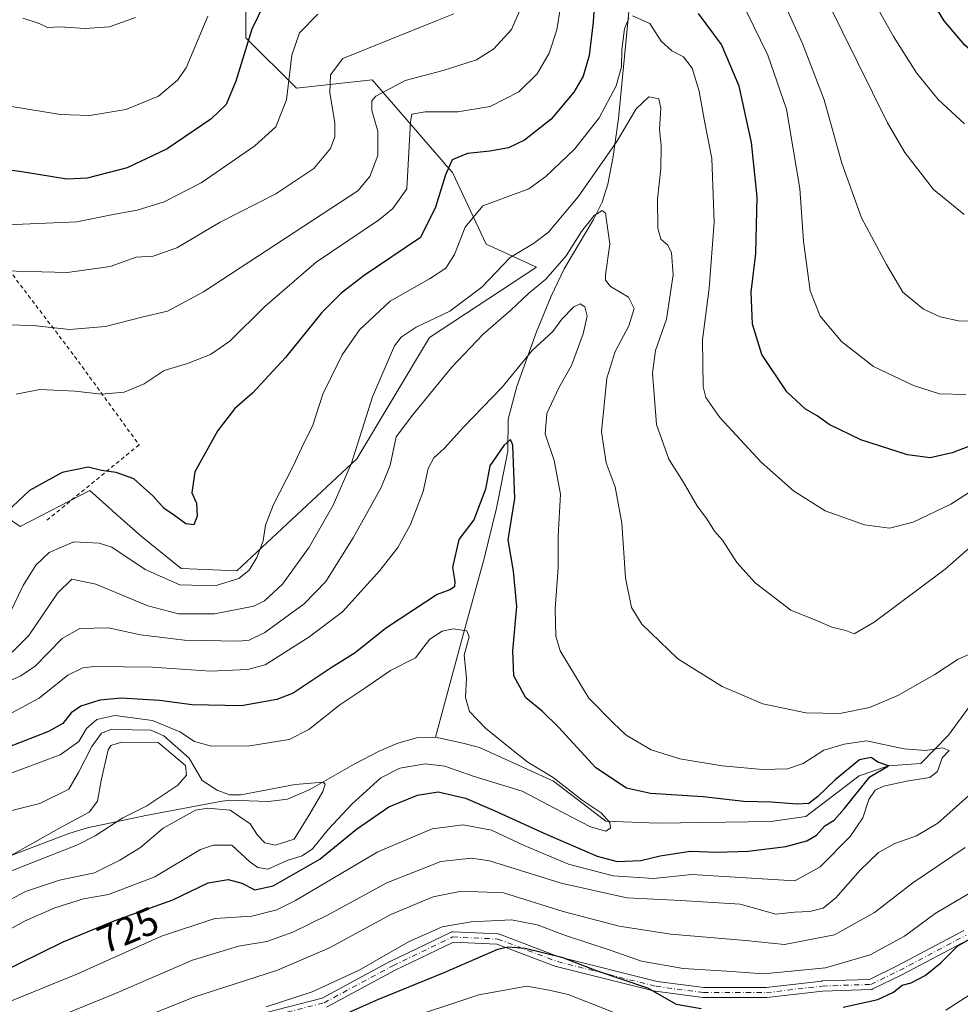
# Model space of a CAD drawing. Units: metres. Extents: x 583121 to 586543, y 4765952 to 4768307.
# Drawn here: x 585912 to 586154, y 4767182 to 4767436 of the extents above; entities that cross this region are included whole.
import ezdxf
from ezdxf.enums import TextEntityAlignment as Align

# ---------------------------------------------------------------- set-up
doc = ezdxf.new("R2010")
doc.units = ezdxf.units.M
doc.header["$MEASUREMENT"] = 0
doc.linetypes.add('DGN Style 2', pattern=[1.648017, 0.98881, -0.659207])
doc.linetypes.add('DGN Style 4', pattern=[2.638475, 1.318413, -0.659207, 0.001648, -0.659207])
for name, color, linetype, lineweight in [('Alambrada', 7, 'DGN Style 2', 0), ('Arbolado forestal CxS', 92, 'Continuous', 0), ('Camino Cxs', 7, 'Continuous', 0), ('Camino eje', 30, 'DGN Style 4', 13), ('Corriente natural lineal', 142, 'Continuous', 13), ('Curva de nivel maestra', 30, 'Continuous', 30), ('Curva de nivel normal', 30, 'Continuous', 0), ('Pastizal CxS', 92, 'Continuous', 0), ('Rótulo de curva de nivel directora', 7, 'Continuous', 0)]:
    doc.layers.add(name, color=color, linetype=linetype, lineweight=lineweight)
doc.styles.add('Style-Arial', font='txt')

# ---------------------------------------------------------------- blocks, each defined once
blk = doc.blocks.new('*U16')
at = {"layer": 'Camino Cxs', "color": 7, "linetype": 'Continuous', "lineweight": 0}
for points in [[(586156.5389, 4767198.6515, 762.1573), (586139.4639, 4767189.5869, 767.2411), (586139.4223, 4767189.5657, 767.2373), (586132.0139, 4767185.9673, 770.0359), (586131.8459, 4767185.8999, 770.0813), (586131.6701, 4767185.8563, 770.145), (586131.4899, 4767185.8375, 770.2242), (586119.0559, 4767185.4159, 765.0093), (586104.7161, 4767183.7291, 775.7301), (586104.5629, 4767183.7201, 775.7414), (586088.3689, 4767183.7553, 772.9082), (586088.2037, 4767183.7663, 772.8723), (586076.0329, 4767185.3539, 770.338), (586075.9753, 4767185.3627, 770.381), (586075.8857, 4767185.3817, 770.4477), (586050.4855, 4767191.7317, 768.3646), (586050.3481, 4767191.7745, 768.2062), (586035.1883, 4767197.5245, 773.0399), (586024.0827, 4767198.0293, 771.4027), (586009.0579, 4767190.7761, 771.8034), (585991.3557, 4767181.2643, 770.5582)], [(585972.9535, 4767179.1705, 769.4486), (585990.2637, 4767183.6293, 771.2541), (586007.8519, 4767193.0797, 771.4509), (586007.9023, 4767193.1053, 771.4326), (586023.2483, 4767200.5137, 770.6535), (586023.4483, 4767200.5907, 770.6465), (586023.6581, 4767200.6337, 770.6528), (586023.8725, 4767200.6417, 770.6708), (586035.5141, 4767200.1125, 772.0026), (586035.6807, 4767200.0941, 772.0151), (586035.9079, 4767200.0323, 772.0474), (586051.1905, 4767194.2355, 768.77), (586076.4435, 4767187.9223, 770.4159), (586088.4577, 4767186.3551, 771.9142), (586104.4897, 4767186.3203, 774.6974), (586118.8059, 4767188.0045, 768.949), (586118.9137, 4767188.0127, 768.9095), (586131.1261, 4767188.4267, 770.8814), (586138.2655, 4767191.8943, 770.9309), (586155.3899, 4767200.9849, 767.6671)]]:
    blk.add_polyline3d(points, dxfattribs=at)

msp = doc.modelspace()

# ---------------------------------------------------------------- linework, layer by layer
at = {"layer": 'Alambrada', "color": 7, "linetype": 'DGN Style 2', "lineweight": 0}
msp.add_polyline3d([(585694.2501, 4767407.5801, 762.0945), (585742.3701, 4767397.9801, 775.5579), (585779.0101, 4767394.5401, 776.2659), (585801.1201, 4767393.7401, 766.5118), (585843.6001, 4767403.0901, 772.7818), (585884.0501, 4767391.8201, 773.8497), (585897.6401, 4767386.8501, 772.5718), (585926.5301, 4767348.8601, 759.4227), (585943.1201, 4767326.0601, 753.47), (585918.8901, 4767306.2201, 759.9685)], dxfattribs=at)
at = {"layer": 'Arbolado forestal CxS', "color": 92, "linetype": 'Continuous', "lineweight": 0}
msp.add_polyline3d([(585905.3509, 4767309.8769, 752.7857), (585912.5507, 4767304.9875, 749.6934), (585930.4253, 4767314.2897, 749.2333), (585930.4349, 4767314.2813, 749.2308), (585936.2133, 4767309.1465, 747.7635), (585936.4105, 4767308.9713, 747.7226), (585943.6845, 4767302.5073, 747.0379), (585953.9905, 4767294.2421, 746.6785), (585968.2675, 4767293.6219, 747.099), (585999.1521, 4767322.4707, 740.9129), (586017.8653, 4767353.6599, 739.3821), (586045.4179, 4767371.7763, 738.2), (586032.4295, 4767377.7483, 742.7501), (586023.7569, 4767396.1795, 749.7814), (586022.2689, 4767397.9023, 750.5461), (586020.9067, 4767399.4793, 751.6533), (586003.1581, 4767420.0311, 761.5307), (585983.6435, 4767417.8629, 769.6391), (585970.6339, 4767430.8725, 776.0267), (585970.6339, 4767447.1343, 779.8776)], dxfattribs=at)
msp.add_polyline3d([(585905.3509, 4767309.8769, 752.7857), (585912.5507, 4767304.9875, 749.6934), (585930.4253, 4767314.2897, 749.2333), (585930.4349, 4767314.2813, 749.2308), (585936.2133, 4767309.1465, 747.7635), (585936.4105, 4767308.9713, 747.7226), (585943.6845, 4767302.5073, 747.0379), (585953.9905, 4767294.2421, 746.6785), (585968.2675, 4767293.6219, 747.099), (585999.1521, 4767322.4707, 740.9129), (586017.8653, 4767353.6599, 739.3821), (586045.4179, 4767371.7763, 738.2), (586032.4295, 4767377.7483, 742.7501), (586023.7569, 4767396.1795, 749.7814), (586022.2689, 4767397.9023, 750.5461), (586020.9067, 4767399.4793, 751.6533), (586003.1581, 4767420.0311, 761.5307), (585983.6435, 4767417.8629, 769.6391), (585970.6339, 4767430.8725, 776.0267), (585970.6339, 4767447.1343, 779.8776)], dxfattribs=at)
at = {"layer": 'Camino Cxs', "color": 7, "linetype": 'Continuous', "lineweight": 0}
for points in [[(585972.9535, 4767179.1705, 769.4486), (585990.2637, 4767183.6293, 771.2541), (586007.8519, 4767193.0797, 771.4509), (586007.9023, 4767193.1053, 771.4326), (586023.2483, 4767200.5137, 770.6535), (586023.4483, 4767200.5907, 770.6465), (586023.6581, 4767200.6337, 770.6528), (586023.8725, 4767200.6417, 770.6708), (586035.5141, 4767200.1125, 772.0026), (586035.6807, 4767200.0941, 772.0151), (586035.9079, 4767200.0323, 772.0474), (586051.1905, 4767194.2355, 768.77), (586076.4435, 4767187.9223, 770.4159), (586088.4577, 4767186.3551, 771.9142), (586104.4897, 4767186.3203, 774.6974), (586118.8059, 4767188.0045, 768.949), (586118.9137, 4767188.0127, 768.9095), (586131.1261, 4767188.4267, 770.8814), (586138.2655, 4767191.8943, 770.9309), (586155.3899, 4767200.9849, 767.6671)], [(586156.5389, 4767198.6515, 762.1573), (586139.4639, 4767189.5869, 767.2411), (586139.4223, 4767189.5657, 767.2373), (586132.0139, 4767185.9673, 770.0359), (586131.8459, 4767185.8999, 770.0813), (586131.6701, 4767185.8563, 770.145), (586131.4899, 4767185.8375, 770.2242), (586119.0559, 4767185.4159, 765.0093), (586104.7161, 4767183.7291, 775.7301), (586104.5629, 4767183.7201, 775.7414), (586088.3689, 4767183.7553, 772.9082), (586088.2037, 4767183.7663, 772.8723), (586076.0329, 4767185.3539, 770.338), (586075.9753, 4767185.3627, 770.381), (586075.8857, 4767185.3817, 770.4477), (586050.4855, 4767191.7317, 768.3646), (586050.3481, 4767191.7745, 768.2062), (586035.1883, 4767197.5245, 773.0399), (586024.0827, 4767198.0293, 771.4027), (586009.0579, 4767190.7761, 771.8034), (585991.3557, 4767181.2643, 770.5582)]]:
    msp.add_polyline3d(points, dxfattribs=at)
at = {"layer": 'Camino eje', "color": 30, "linetype": 'DGN Style 4', "lineweight": 13}
msp.add_polyline3d([(585832.6541, 4767120.4105, 749.8023), (585834.9003, 4767124.7301, 751.8278), (585837.0171, 4767132.4031, 761.939), (585845.7483, 4767139.0177, 763.5038), (585866.6505, 4767146.1615, 767.4061), (585900.2525, 4767158.8615, 764.8159), (585930.6797, 4767165.7407, 760.882), (585973.2777, 4767177.9115, 769.4829), (585990.7403, 4767182.4095, 771.3527), (586008.4673, 4767191.9345, 771.6532), (586023.8133, 4767199.3429, 771.0433), (586035.4549, 4767198.8137, 772.5292), (586050.8009, 4767192.9929, 768.3283), (586076.2009, 4767186.6429, 770.3806), (586088.3717, 4767185.0553, 772.4123), (586104.5643, 4767185.0201, 775.2185), (586118.9577, 4767186.7133, 767.354), (586131.4459, 4767187.1367, 770.8376), (586138.8543, 4767190.7351, 769.1887), (586155.9993, 4767199.8367, 765.0587)], dxfattribs=at)
at = {"layer": 'Corriente natural lineal', "color": 142, "linetype": 'Continuous', "lineweight": 13}
for points in [[(586069.8901, 4767444.7201, 746.1258), (586066.4901, 4767410.0701, 743.7595), (586065.1801, 4767400.3301, 740.7025), (586063.8101, 4767393.1701, 738.2348), (586062.2901, 4767388.5001, 737.1934), (586060.1201, 4767384.1101, 736.9151), (586052.5301, 4767371.3801, 735.9389), (586049.1501, 4767364.2901, 733.8628), (586045.3801, 4767355.1201, 732.0168), (586040.3201, 4767341.1001, 730.1807), (586038.1301, 4767332.6901, 728.3027), (586038.0101, 4767324.4501, 725.6403), (586035.1601, 4767309.7501, 724.7498), (586031.9301, 4767296.7601, 723.0211), (586026.3301, 4767276.5301, 720.3725), (586019.4501, 4767250.7801, 716.7839)], [(586163.2835, 4767267.5174, 733.2534), (586151.4759, 4767251.2716, 731.2412), (586144.2999, 4767244.0393, 728.8389), (586136.01, 4767243.38, 726.1011), (586128.4426, 4767240.837, 726.3673), (586114.7215, 4767230.3773, 723.3339), (586105.7152, 4767229.0862, 722.7726), (586076.6685, 4767228.6831, 721.871), (586063.2603, 4767229.1243, 719.8957), (586049.7851, 4767239.467, 719.8635), (586030.7683, 4767248.0901, 718.0317), (586026.4601, 4767249.2801, 717.487), (586019.4501, 4767250.7801, 716.7839)], [(586019.4501, 4767250.7801, 716.7839), (586014.5901, 4767250.6501, 716.3339), (586009.7501, 4767249.2501, 716.2168), (586004.9601, 4767247.1501, 715.9625), (585998.4701, 4767243.8401, 715.5423), (585987.0401, 4767237.3401, 715.0328), (585981.3201, 4767234.8601, 715.118), (585976.4001, 4767234.2601, 715.3727), (585966.4901, 4767234.5301, 715.3842), (585964.5201, 4767234.3001, 715.1678), (585944.8701, 4767230.6501, 710.1702), (585929.8401, 4767227.4201, 709.7683), (585925.0701, 4767225.9801, 711.5587), (585906.5401, 4767218.9601, 710.2368)]]:
    msp.add_polyline3d(points, dxfattribs=at)
at = {"layer": 'Curva de nivel maestra', "color": 30, "linetype": 'Continuous', "lineweight": 30, "flags": 128}
for points, elevation in [([(585975.45, 4767439.7401), (585972.19, 4767433.0701), (585968, 4767419.7201), (585965.56, 4767413.6901), (585961.57, 4767409.9001), (585950.33, 4767402.2501), (585940.06, 4767397.4101), (585929.79, 4767394.6701), (585924.56, 4767394.4801), (585913.49, 4767396.2301), (585893.76, 4767399.0701), (585881.09, 4767401.9401), (585869.12, 4767406.7201), (585856.3, 4767413.7501), (585846.38, 4767421.2401), (585836.62, 4767432.1601), (585827.46, 4767447.2401)], 775), ([(586060.41, 4767441.9001), (586059.99, 4767434.8501), (586058.98, 4767426.2801), (586057.46, 4767420.9501), (586055.02, 4767416.8601), (586049.19, 4767409.9401), (586042.31, 4767404.5001), (586038.2, 4767402.5301), (586033.39, 4767401.6901), (586027.66, 4767401.1001), (586023.72, 4767399.4101), (586021.98, 4767395.5801), (586019.44, 4767387.2101), (586015.52, 4767379.4101), (586001.09, 4767369.6601), (585995.14, 4767365.1001), (585990.14, 4767360.1301), (585980.8, 4767348.5001), (585972.28, 4767339.3301), (585967.76, 4767335.4001), (585963.37, 4767329.7301), (585957.45, 4767319.0701), (585956.68, 4767313.7301), (585957.93, 4767311.0701), (585958.08, 4767307.6701), (585957.22, 4767305.4501), (585955.14, 4767305.6801), (585952.29, 4767307.9001), (585949.58, 4767309.6901), (585946.79, 4767312.8401), (585941.74, 4767317.2901), (585937.2, 4767318.9201), (585933.48, 4767319.4201), (585930.06, 4767320.3301), (585923.3, 4767318.9001), (585914.91, 4767314.2901), (585909.11, 4767308.8101)], 750), ([(586279.16, 4767435.9701), (586263.78, 4767432.8801), (586246.29, 4767426.7101), (586228.06, 4767418.6001), (586218.08, 4767414.9701), (586206.51, 4767412.3001), (586196.11, 4767410.8401), (586188.24, 4767411.1301), (586180.01, 4767413.6701), (586173.48, 4767415.7101), (586166.25, 4767419.7801), (586155.64, 4767428.9801), (586150.32, 4767435.1801), (586146.84, 4767441.0201)], 775), ([(586160.43, 4767327.0701), (586152.38, 4767323.9601), (586146.76, 4767322.6801), (586140.92, 4767323.4701), (586128.88, 4767327.3401), (586120.77, 4767331.3301), (586117.64, 4767333.5601), (586114.67, 4767335.2601), (586109.8, 4767339.7201), (586103.4, 4767349.3201), (586101, 4767357.1401), (586100.62, 4767365.4001), (586101.84, 4767375.3201), (586102.22, 4767389.8801), (586100.76, 4767403.9201), (586097.56, 4767418.4101), (586093.02, 4767429.0901), (586087.13, 4767437.1001)], 750), ([(585905.75, 4767189.3801), (585923.62, 4767198.0801), (585936.75, 4767203.5101), (585951.79, 4767208.9301), (585960.95, 4767213.2901), (585966.09, 4767214.1301), (585969.58, 4767213.1701), (585972.96, 4767211.5101), (585977.66, 4767212.5301), (585989.67, 4767219.3501), (585999.08, 4767227.0601), (586007.38, 4767232.8601), (586014.8, 4767235.8901), (586020.14, 4767236.6901), (586027.14, 4767235.1001), (586034.49, 4767231.8701), (586047.89, 4767225.8101), (586061.03, 4767220.1901), (586066.16, 4767218.8201), (586072.26, 4767219.0601), (586077.28, 4767220.2701), (586084.95, 4767221.4601), (586091.79, 4767221.2001), (586099.91, 4767221.4301), (586109.58, 4767222.6201), (586115.01, 4767224.0901), (586117.48, 4767225.5801), (586119.62, 4767227.9501), (586122.06, 4767229.4001), (586124.62, 4767232.3501), (586131.24, 4767240.6101), (586136.01, 4767243.3801), (586133.24, 4767244.3901), (586131.51, 4767245.5401), (586128.56, 4767244.9201), (586122.24, 4767239.7701), (586117.84, 4767235.4701), (586115.48, 4767233.7301), (586112.48, 4767233.5001), (586105.81, 4767234.0801), (586098.81, 4767234.1901), (586088.3, 4767235.4301), (586074.76, 4767236.3201), (586068.59, 4767237.6401), (586060.66, 4767242.8701), (586051.09, 4767253.3701), (586046.91, 4767257.5001), (586042.64, 4767260.9001), (586039.6, 4767266.6101), (586039.32, 4767273.0001), (586040.31, 4767284.4401), (586039.46, 4767293.5601), (586038.12, 4767301.6301), (586039.84, 4767312.2201), (586039.33, 4767325.9601), (586038.74, 4767327.4501), (586036.98, 4767325.9001), (586033.44, 4767320.6101), (586032.3, 4767314.6201), (586029.29, 4767306.7801), (586025.4, 4767301.7201), (586023.82, 4767294.5001), (586024.39, 4767290.8401), (586024.32, 4767289.4601), (586023.12, 4767288.7101), (586019.83, 4767287.5501), (586013.84, 4767283.5501), (586006.59, 4767278.7301), (585998.72, 4767272.4801), (585992.56, 4767268.6801), (585982.8, 4767262.1401), (585978.61, 4767260.5001), (585969.47, 4767258.8401), (585956.8, 4767259.1201), (585948.39, 4767260.2301), (585938.5, 4767260.7901), (585933.05, 4767260.3101), (585928.18, 4767258.7601), (585925.69, 4767257.0301), (585923.52, 4767254.3401), (585919.79, 4767252.2201), (585909.29, 4767248.1701)], 725), ([(586124.34, 4767181.2501), (586133.25, 4767183.2801), (586137.26, 4767185.1601), (586139.48, 4767186.9701), (586141.81, 4767187.5801), (586145.48, 4767189.4101), (586149.48, 4767192.6801), (586153.81, 4767197.0901), (586160.62, 4767200.9201)], 750), ([(585991.47, 4767177.4001), (586004.59, 4767183.2701), (586021.63, 4767190.2101), (586035.46, 4767196.1701), (586038.01, 4767196.8301), (586042.47, 4767196.4601), (586051.89, 4767194.1801), (586060.79, 4767190.7101), (586074.01, 4767186.2101), (586081.39, 4767182.0701), (586087.79, 4767180.8901)], 750)]:
    msp.add_lwpolyline(points, dxfattribs=dict(at, elevation=elevation))
at = {"layer": 'Curva de nivel normal', "color": 30, "linetype": 'Continuous', "lineweight": 0, "flags": 128}
for points, elevation in [([(586095.68, 4767445.46), (586104.95, 4767426.42), (586109.78, 4767412.45), (586113.19, 4767392.09), (586114.11, 4767378.48), (586115.84, 4767365.73), (586118.43, 4767359.2), (586123.87, 4767352.62), (586132.15, 4767346.22), (586142.4, 4767341.29), (586149.17, 4767339.15), (586155.93, 4767339.05)], 755), ([(585858.46, 4767443.66), (585866.54, 4767433.76), (585869.3, 4767431.16), (585874.13, 4767427.34), (585887.81, 4767420.42), (585898.08, 4767416.36), (585909.79, 4767413.24), (585922.93, 4767411.08), (585930.45, 4767410.88), (585939.69, 4767412.38), (585948.1, 4767415.85), (585953.03, 4767419.92), (585955.22, 4767423.08), (585960.81, 4767436.41)], 780), ([(586108.53, 4767441.13), (586113.86, 4767429.41), (586119.48, 4767414.88), (586123.98, 4767398.53), (586129.05, 4767384.51), (586135.48, 4767372.52), (586139.72, 4767365.34), (586145.02, 4767360.95), (586149.27, 4767359.03), (586154.03, 4767357.95), (586159.37, 4767357.78)], 760), ([(586155.48, 4767385.38), (586147.61, 4767391.79), (586140.22, 4767401.32), (586135.76, 4767408.98), (586120.22, 4767440.37)], 765), ([(586155.56, 4767408.67), (586148.78, 4767414.93), (586143.23, 4767421.82), (586137.3, 4767431.18), (586132.18, 4767440.36)], 770), ([(586024.12, 4767437.01), (586019.4, 4767435.15), (585995.56, 4767425.5), (585992.39, 4767421.3), (585992.24, 4767416.72), (585993.5, 4767409.08), (585993.55, 4767405.38), (585992.38, 4767402.36), (585988.12, 4767397.22), (585978.36, 4767390.71), (585964.04, 4767383.38), (585952.82, 4767376.81), (585946.72, 4767374.67), (585942.39, 4767374.34), (585935.72, 4767372), (585924.75, 4767370.41), (585904.85, 4767370.94)], 765), ([(585989.15, 4767436.94), (585984.4, 4767432.14), (585982.45, 4767426.39), (585981.08, 4767414.89), (585978.31, 4767407.95), (585972.93, 4767403), (585959.13, 4767393.54), (585949.59, 4767388.64), (585942.65, 4767386.5), (585936.92, 4767385.44), (585927.13, 4767383.46), (585909.13, 4767382.68)], 770), ([(585909.27, 4767356.92), (585915.88, 4767356.8), (585925.2, 4767355.73), (585934.48, 4767356.54), (585943.8, 4767358.96), (585950.41, 4767360.47), (585959.73, 4767365.46), (585999.47, 4767391.41), (586002.49, 4767395.11), (586004.57, 4767400.55), (586004.57, 4767406.85), (586003.07, 4767412.17), (586003.05, 4767414.59), (586004.04, 4767415.78), (586011.64, 4767419.86), (586021.41, 4767422.43), (586030.01, 4767425.21), (586034.47, 4767427.97), (586039.01, 4767432.99), (586041.63, 4767439.04)], 760), ([(585911.53, 4767339.14), (585917.58, 4767340.27), (585926.65, 4767339.85), (585933.46, 4767339.11), (585939.29, 4767339.59), (585944.45, 4767341.78), (585949.62, 4767345.19), (585955.56, 4767346.96), (585961.54, 4767349.27), (585966.5, 4767352.71), (585975.51, 4767361.67), (585988.73, 4767373.08), (586005, 4767384.06), (586008.44, 4767386.92), (586012.04, 4767391.98), (586012.97, 4767409.23), (586013.37, 4767411.16), (586016.72, 4767411.79), (586025.14, 4767411.8), (586033.47, 4767413.16), (586040.85, 4767416.94), (586045.56, 4767421.56), (586048.68, 4767426.91), (586050.67, 4767432.9), (586051.56, 4767438.72)], 755), ([(586069.15, 4767435.91), (586068.03, 4767433.12), (586067.37, 4767427.74), (586067.3, 4767423.41), (586065.91, 4767418.45), (586061.53, 4767410.25), (586055.26, 4767402.26), (586047.8, 4767395.1), (586043.44, 4767391.98), (586031.62, 4767387.56), (586027.06, 4767382.1), (586024.28, 4767375.09), (586022.1, 4767371.54), (586017.84, 4767368.79), (586007.73, 4767363.08), (585999.83, 4767355.68), (585995.43, 4767349.19), (585992.76, 4767343.86), (585990.42, 4767339.11), (585987.76, 4767330.86), (585985.5, 4767326.52), (585982.7, 4767320.35), (585977.73, 4767310.73), (585975.67, 4767305.4), (585975.05, 4767301.31), (585973.45, 4767297.08), (585971.47, 4767293.82), (585968.78, 4767291.68), (585962.72, 4767289.71), (585953.61, 4767290), (585944.67, 4767293.94), (585936.16, 4767299.68), (585932.85, 4767300.76), (585926.34, 4767301.05), (585919.98, 4767298.3), (585916.53, 4767295.06), (585913.31, 4767289.86), (585909.78, 4767282.5)], 745), ([(585913.23, 4767435.87), (585917.4, 4767434.54), (585919.55, 4767433.46), (585922.82, 4767433.64), (585929.22, 4767433.25), (585935.56, 4767433.68), (585942.17, 4767436.08)], 785), ([(586159.9, 4767315.83), (586152.07, 4767310.79), (586142.31, 4767306.18), (586136.23, 4767304.56), (586129.83, 4767305.42), (586119.71, 4767309.06), (586111.52, 4767314.18), (586103.24, 4767321.59), (586092.58, 4767333.12), (586089, 4767338.27), (586088.27, 4767340.96), (586088.17, 4767353.07), (586089.86, 4767366.4), (586091.11, 4767383.41), (586090.52, 4767399.74), (586088.68, 4767409.41), (586087.3, 4767417.12), (586085.48, 4767423.04), (586083.26, 4767425.93), (586080.23, 4767427.52), (586077.48, 4767429.97), (586074.59, 4767434.57), (586070.16, 4767436.54)], 745), ([(586163.19, 4767305.11), (586150.62, 4767294.07), (586132.28, 4767280.37), (586127.16, 4767277.41), (586125.04, 4767278.21), (586121.39, 4767279.12), (586117.89, 4767280.62), (586110.84, 4767283.5), (586101.69, 4767290.49), (586096.96, 4767295.74), (586093.26, 4767301.51), (586091.2, 4767303.84), (586089.21, 4767307), (586086.89, 4767310.19), (586083.17, 4767316.51), (586079.47, 4767322.4), (586076.31, 4767331.32), (586075.28, 4767344.53), (586076.03, 4767350.34), (586078.86, 4767358.4), (586080.57, 4767369.85), (586080.18, 4767375.52), (586079.19, 4767377.45), (586077.4, 4767379), (586076.66, 4767381.8), (586076.54, 4767389.3), (586077.39, 4767397.17), (586077.5, 4767402.98), (586077.07, 4767407.31), (586077.44, 4767412.7), (586076.86, 4767415.12), (586074.3, 4767415.61), (586071.1, 4767412.6), (586066.09, 4767404.14), (586056.14, 4767389.89), (586048.47, 4767380.78), (586044.67, 4767377.86), (586038.62, 4767374.3), (586031.34, 4767366.67), (586023.14, 4767360.51), (586014.42, 4767356.38), (586010.54, 4767353.78), (586008.87, 4767351.53), (586003.2, 4767338.4), (585997.78, 4767321.35), (585993.07, 4767310.52), (585986.92, 4767299.68), (585980.08, 4767290.14), (585975.42, 4767285.91), (585972.7, 4767284.49), (585962.52, 4767282.53), (585953.28, 4767282.58), (585945.36, 4767284.64), (585932.03, 4767290.16), (585925.85, 4767291.5), (585922.13, 4767287.85), (585914.79, 4767276.93), (585910.46, 4767272.64)], 740), ([(586159.6, 4767273.35), (586153.95, 4767270.87), (586147.91, 4767266.93), (586138.42, 4767261.53), (586131.15, 4767258.46), (586123.48, 4767256.86), (586114.76, 4767257.05), (586103.63, 4767259.38), (586093.22, 4767263.81), (586081.76, 4767270.97), (586072.54, 4767279.88), (586069.82, 4767284.17), (586068.32, 4767291.81), (586067.38, 4767305.88), (586065.62, 4767315.24), (586063.32, 4767321.44), (586062.11, 4767329.42), (586063.55, 4767343.2), (586065.67, 4767350.1), (586069.2, 4767356.73), (586070.59, 4767361.17), (586069.11, 4767364.08), (586064.44, 4767366.83), (586063.15, 4767368.47), (586063.2, 4767369.85), (586064.28, 4767377.68), (586063.17, 4767385.66), (586062.31, 4767386.36), (586060.26, 4767385.14), (586057.01, 4767380.96), (586053.07, 4767374.74), (586047.8, 4767368.73), (586043.47, 4767365.08), (586038.8, 4767360.76), (586031.65, 4767354.53), (586023.57, 4767345.94), (586013.48, 4767333.73), (586009.31, 4767328.09), (586007.72, 4767320.84), (586005.4, 4767315.09), (585998.21, 4767302.07), (585991.21, 4767290.88), (585985.63, 4767285.12), (585975.47, 4767277.73), (585971.43, 4767275.76), (585968.82, 4767275.54), (585954.78, 4767275.72), (585943.49, 4767277.11), (585935.3, 4767278.96), (585927.87, 4767278.74), (585923.38, 4767276.2), (585916.29, 4767269.02), (585912.51, 4767266.51), (585901.25, 4767261.4)], 735), ([(585897.79, 4767177.8), (585927.1, 4767189.79), (585948.87, 4767199.52), (585962.61, 4767204.13), (585972.12, 4767204.71), (585978.55, 4767206.32), (585983.39, 4767208.73), (586004.59, 4767221.27), (586018.56, 4767227.23), (586026.55, 4767228.18), (586033.81, 4767226.86), (586042.22, 4767222.92), (586053.66, 4767218.1), (586065.18, 4767215.12), (586075.55, 4767214.38), (586085.42, 4767215.42), (586111.92, 4767213.83), (586118.39, 4767217.39), (586126.15, 4767225.18), (586129.39, 4767230.04), (586130.98, 4767234.76), (586132.54, 4767237.16), (586134.68, 4767238.2), (586141.15, 4767239.52), (586146.68, 4767240.42), (586148.6, 4767241.98), (586149.83, 4767245.45), (586151.6, 4767247.32), (586149.92, 4767248.01), (586145.51, 4767247.39), (586140.02, 4767247.82), (586130.32, 4767249.87), (586124.62, 4767249), (586119.37, 4767247.46), (586114, 4767243.97), (586110.05, 4767242.61), (586103.56, 4767242.46), (586093.16, 4767243.4), (586082.3, 4767245.21), (586074.9, 4767247.53), (586068.51, 4767251.3), (586065.17, 4767254.48), (586058.9, 4767260.82), (586051.48, 4767272.99), (586050.41, 4767276.78), (586050.22, 4767283.8), (586051, 4767294.4), (586050.98, 4767302.52), (586051.6, 4767313.34), (586049.99, 4767321.99), (586047.65, 4767328.86), (586048.03, 4767334.09), (586051.13, 4767340.74), (586054.38, 4767346.46), (586057.4, 4767354.66), (586058.41, 4767359.22), (586057.87, 4767361.6), (586056.66, 4767362.39), (586055, 4767361.58), (586051.96, 4767358.44), (586049.61, 4767355.21), (586044.33, 4767350.36), (586036.6, 4767340.9), (586026.62, 4767330.56), (586021.64, 4767325.1), (586019, 4767322.67), (586017.56, 4767319.95), (586016.22, 4767314.02), (586013.02, 4767305.56), (586009.76, 4767299.64), (586005.13, 4767293.73), (585995.46, 4767283.07), (585986.86, 4767276.5), (585975.54, 4767269.45), (585971.03, 4767268.23), (585961.49, 4767267.76), (585946.55, 4767268.83), (585931.62, 4767268.94), (585928.67, 4767268.6), (585924.76, 4767266.74), (585917.46, 4767260.86), (585906.79, 4767255.19)], 730), ([(585902.93, 4767197.46), (585913.66, 4767203.38), (585921.46, 4767206.87), (585928.82, 4767209.14), (585935.25, 4767210.32), (585947.16, 4767214.86), (585958.97, 4767221.88), (585962.27, 4767222.99), (585967.04, 4767222.96), (585971.72, 4767218.63), (585973.69, 4767217.27), (585976.24, 4767216.84), (585981.24, 4767219), (585985.14, 4767220.22), (585987.8, 4767222.02), (585991.8, 4767227.05), (585997.94, 4767233.62), (586005.34, 4767240.3), (586010.27, 4767242.85), (586016.8, 4767243.93), (586021.8, 4767243.34), (586029.14, 4767240.74), (586041.72, 4767236.88), (586050.02, 4767232.52), (586059.31, 4767227.71), (586063.24, 4767226.56), (586064.46, 4767227.4), (586064.27, 4767228.82), (586062.03, 4767231.3), (586057.15, 4767234.53), (586049.68, 4767240.42), (586043.14, 4767244.36), (586038.67, 4767247.94), (586032.29, 4767253.09), (586028.15, 4767257.37), (586027.11, 4767261.03), (586027.36, 4767265.95), (586026.82, 4767271.9), (586028.12, 4767276.64), (586027.5, 4767278.17), (586023.93, 4767278.72), (586021.14, 4767278.05), (586017.95, 4767276.01), (586016.38, 4767274.02), (586014.28, 4767271.22), (586007.8, 4767267.91), (586001.47, 4767263.54), (585994.8, 4767259.14), (585986.8, 4767252.73), (585981.8, 4767250.23), (585971.63, 4767248.53), (585961.78, 4767248.49), (585957.4, 4767249.65), (585953.59, 4767252.18), (585946.58, 4767255.07), (585936.9, 4767256.35), (585932.24, 4767255.3), (585929.63, 4767253.06), (585927.61, 4767249.68), (585922.84, 4767246.23), (585902.5, 4767238.67)], 720), ([(585902.2, 4767204.89), (585913.89, 4767211.03), (585922.62, 4767213.99), (585931.7, 4767215.87), (585938.21, 4767219.14), (585943.49, 4767222.39), (585949.33, 4767227.4), (585957.68, 4767231.96), (585960.83, 4767232.53), (585966.61, 4767231.97), (585971.69, 4767228.49), (585973.6, 4767225.52), (585975.47, 4767223.58), (585978.14, 4767222.98), (585983.06, 4767224.57), (585987.07, 4767231.04), (585990.38, 4767236.76), (585991.05, 4767238.72), (585990.48, 4767239.2), (585983.26, 4767238.64), (585969.29, 4767235.91), (585966.4, 4767235.94), (585963.24, 4767237.17), (585959.34, 4767239.64), (585955.99, 4767245.42), (585949.49, 4767251.13), (585946.15, 4767252.6), (585941.35, 4767252.65), (585936.13, 4767252.89), (585933.44, 4767251.8), (585930.94, 4767248.42), (585927.54, 4767241.73), (585925.08, 4767237.38), (585917.55, 4767233.69), (585901.79, 4767229.75)], 715), ([(585900.63, 4767212.61), (585927.29, 4767223.11), (585931.79, 4767225.36), (585938.91, 4767230.05), (585945.15, 4767233.1), (585953.12, 4767238.4), (585955.35, 4767240.98), (585955.07, 4767243.46), (585948.06, 4767249.39), (585938.62, 4767249.46), (585935.83, 4767248.62), (585935.17, 4767247.52), (585933.36, 4767239.61), (585932.46, 4767234.32), (585930.28, 4767231.5), (585922.51, 4767227.3), (585902.94, 4767216.25)], 710), ([(585913.18, 4767175.12), (585936.65, 4767184.61), (585956.88, 4767193.37), (585968.74, 4767196.97), (585975.98, 4767198.22), (585982.67, 4767200.59), (585991.59, 4767204.97), (586006.87, 4767213.32), (586020.8, 4767218.77), (586028.66, 4767219.66), (586033.32, 4767218.95), (586051.78, 4767213.21), (586068.7, 4767209.45), (586082.57, 4767208.71), (586097.86, 4767207.77), (586106.99, 4767205.23), (586111.8, 4767205.71), (586115.78, 4767205.91), (586119.2, 4767206.79), (586122.46, 4767209.44), (586128.73, 4767216.52), (586133.46, 4767221.06), (586137.62, 4767223.39), (586143.2, 4767225.35), (586148.69, 4767228.66), (586158.11, 4767237.08)], 735), ([(585937.56, 4767175.98), (585957.22, 4767183.85), (585978.73, 4767190.83), (585992.1, 4767196.54), (586007.96, 4767205.12), (586018.78, 4767209.72), (586026.1, 4767211.16), (586036.94, 4767210.68), (586052.26, 4767205.87), (586066.65, 4767202.1), (586079.99, 4767200.08), (586099.21, 4767198.43), (586109.27, 4767197.38), (586122.1, 4767199.93), (586132.44, 4767205.62), (586142.26, 4767213.28), (586155.71, 4767222.34)], 740), ([(585975.82, 4767181.38), (585987.64, 4767185.22), (585999.8, 4767190.76), (586012.47, 4767198.12), (586021.14, 4767201.92), (586028.59, 4767203.26), (586038.94, 4767203.72), (586045.59, 4767202.45), (586052.86, 4767199.69), (586064.36, 4767195.99), (586072.46, 4767193.16), (586083.17, 4767191.26), (586094.4, 4767190.57), (586103.81, 4767189.89), (586119.81, 4767191.42), (586131.3, 4767194.72), (586140.08, 4767199.56), (586148.03, 4767205.36), (586156.99, 4767210.72)], 745), ([(586171.28, 4767193.7), (586150.72, 4767180.46)], 755), ([(586065.17, 4767179.95), (586053.57, 4767184.5), (586048.71, 4767185.63), (586042.91, 4767186.64), (586030.58, 4767184.48), (586009.65, 4767177.52)], 755)]:
    msp.add_lwpolyline(points, dxfattribs=dict(at, elevation=elevation))
at = {"layer": 'Pastizal CxS', "color": 92, "linetype": 'Continuous', "lineweight": 0}
for points in [[(585970.6339, 4767447.1343, 779.8776), (585970.6339, 4767430.8725, 776.0267), (585983.6435, 4767417.8629, 769.6391), (586003.1581, 4767420.0311, 761.5307), (586020.9067, 4767399.4793, 751.6533), (586022.2689, 4767397.9023, 750.5461), (586023.7569, 4767396.1795, 749.7814), (586032.4295, 4767377.7483, 742.7501), (586045.4179, 4767371.7763, 738.2), (586017.8653, 4767353.6599, 739.3821), (585999.1521, 4767322.4707, 740.9129), (585968.2675, 4767293.6219, 747.099), (585953.9905, 4767294.2421, 746.6785), (585943.6845, 4767302.5073, 747.0379), (585936.4105, 4767308.9713, 747.7226), (585936.2133, 4767309.1465, 747.7635), (585930.4349, 4767314.2813, 749.2308), (585930.4253, 4767314.2897, 749.2333), (585912.5507, 4767304.9875, 749.6934), (585905.3509, 4767309.8769, 752.7857)], [(585905.3509, 4767309.8769, 752.7857), (585912.5507, 4767304.9875, 749.6934), (585930.4253, 4767314.2897, 749.2333), (585930.4349, 4767314.2813, 749.2308), (585936.2133, 4767309.1465, 747.7635), (585936.4105, 4767308.9713, 747.7226), (585943.6845, 4767302.5073, 747.0379), (585953.9905, 4767294.2421, 746.6785), (585968.2675, 4767293.6219, 747.099), (585999.1521, 4767322.4707, 740.9129), (586017.8653, 4767353.6599, 739.3821), (586045.4179, 4767371.7763, 738.2), (586032.4295, 4767377.7483, 742.7501), (586023.7569, 4767396.1795, 749.7814), (586022.2689, 4767397.9023, 750.5461), (586020.9067, 4767399.4793, 751.6533), (586003.1581, 4767420.0311, 761.5307), (585983.6435, 4767417.8629, 769.6391), (585970.6339, 4767430.8725, 776.0267), (585970.6339, 4767447.1343, 779.8776)]]:
    msp.add_polyline3d(points, dxfattribs=at)

# ---------------------------------------------------------------- block references
at = {"layer": 'Camino Cxs', "color": 7, "linetype": 'Continuous', "lineweight": 0}
msp.add_blockref('*U16', (0, 0), dxfattribs=at)

# ---------------------------------------------------------------- texts
at = {"layer": 'Rótulo de curva de nivel directora', "color": 7, "linetype": 'Continuous', "lineweight": 0, "style": 'Style-Arial'}
msp.add_text('725', height=7, rotation=22.467864, dxfattribs=at).set_placement((585940.2581, 4767201.1412), align=Align.MIDDLE_CENTER)

doc.saveas('drawing.dxf')
